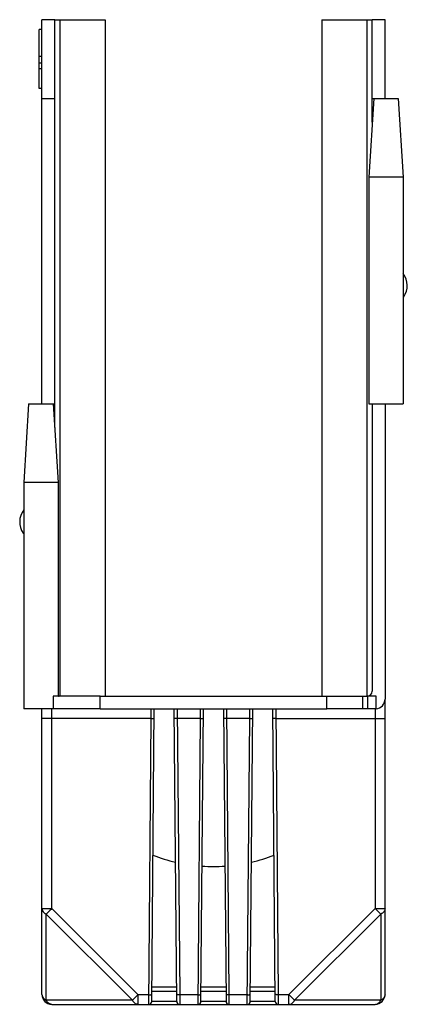
# Model space of a CAD drawing. Units: millimetres. Extents: x -31 to 243, y 1 to 340.
# Drawn here: x 86 to 125, y 1 to 101 of the extents above; entities that cross this region are included whole.
import ezdxf

# ---------------------------------------------------------------- set-up
doc = ezdxf.new("R2010")
doc.units = ezdxf.units.MM
doc.header["$LTSCALE"] = 19.36
doc.layers.get('0').update_dxf_attribs({"linetype": 'CONTINUOUS'})
doc.layers.add('AXIS', color=7, linetype='CONTINUOUS')
doc.layers.add('EDGE_FEAT', color=7, linetype='CONTINUOUS')

msp = doc.modelspace()

# ---------------------------------------------------------------- linework, layer by layer
at = {"color": 7, "linetype": 'Continuous'}
for p, q in [((88.1, 61.66), (88.1, 100.66)), ((89.4, 100.66), (88.1, 100.66)), ((89.4, 59.26), (89.4, 100.66)), ((121.6, 90.26), (121.6, 100.66)), ((122.9, 100.66), (121.6, 100.66)), ((122.9, 92.66), (122.9, 100.66)), ((87.8, 95.66), (87.8, 99.66)), ((88.1, 99.66), (87.8, 99.66)), ((88.1, 96.94), (87.8, 96.94)), ((88.1, 96.26), (87.8, 96.26)), ((88.1, 95.66), (87.8, 95.66)), ((88.1, 92.66), (89.4, 92.66)), ((121.6, 92.66), (124.25, 92.66)), ((124.75, 84.66), (121.25, 84.66)), ((86.75, 61.66), (89.4, 61.66)), ((121.25, 61.66), (124.75, 61.66)), ((121.6, 61.66), (121.6, 32.46)), ((122.9, 61.66), (122.9, 31.66)), ((89.75, 53.66), (86.25, 53.66)), ((94, 31.96), (117, 31.96)), ((94, 30.66), (94, 31.96)), ((117, 30.66), (117, 31.96)), ((122, 31.96), (121.15, 31.96)), ((122, 30.66), (122, 31.96)), ((89.24, 30.66), (86.25, 30.66)), ((94, 30.66), (117, 30.66)), ((122, 30.66), (121.15, 30.66)), ((101.76, 1.96), (99.24, 1.96)), ((106.76, 1.96), (104.24, 1.96)), ((111.76, 1.96), (109.24, 1.96))]:
    msp.add_line(p, q, dxfattribs=at)
for centre, radius, start, end in [((121.1, 32.46), 0.5, 275.9629, 360), ((89.9, 32.46), 0.5, 252.4977, 262.2917), ((121.9, 31.66), 1, 275.7106, 360)]:
    msp.add_arc(centre, radius, start, end, dxfattribs=at)
at = {"layer": 'AXIS', "color": 7, "linetype": 'Continuous'}
for p, q in [((94.5, 100.66), (94.5, 31.96)), ((116.5, 100.66), (116.5, 31.96)), ((87.8, 93.66), (87.8, 95.66)), ((88.1, 93.66), (87.8, 93.66)), ((121.25, 84.66), (121.25, 61.66)), ((124.75, 84.66), (124.75, 61.66)), ((86.25, 53.66), (86.25, 30.66)), ((89.75, 53.66), (89.75, 31.96)), ((94, 31.96), (89.24, 31.96)), ((89.24, 31.96), (89.24, 30.66)), ((94, 30.66), (89.24, 30.66))]:
    msp.add_line(p, q, dxfattribs=at)
for centre, radius, start, end in [((105.51, 31.69), 17.03, 248.8267, 256.8949), ((105.49, 31.69), 17.03, 283.1051, 291.1733), ((105.5, 31.68), 17.02, 266.1219, 273.8781)]:
    msp.add_arc(centre, radius, start, end, dxfattribs=at)
at = {"layer": 'EDGE_FEAT', "color": 7, "linetype": 'Continuous'}
for p, q in [((89.4, 100.66), (94.5, 100.66)), ((89.9, 100.66), (89.9, 31.96)), ((116.5, 100.66), (121.6, 100.66)), ((121.1, 31.96), (121.1, 100.66)), ((121.75, 92.66), (121.25, 84.66)), ((124.25, 92.66), (124.75, 84.66)), ((124.8, 72.52), (124.75, 72.45)), ((86.75, 61.66), (86.25, 53.66)), ((89.25, 61.66), (89.75, 53.66)), ((86.25, 48.45), (86.2, 48.52)), ((117, 31.96), (121.15, 31.96)), ((120.64, 30.66), (120.64, 31.96)), ((121.15, 30.66), (121.15, 31.96)), ((122.9, 1.66), (122.9, 31.66)), ((88.1, 1.66), (88.1, 30.66)), ((89.1, 10.39), (89.1, 30.66)), ((99.18, 29.68), (99.19, 30.66)), ((99.23, 0.96), (99.49, 30.66)), ((101.77, 0.96), (101.51, 30.66)), ((101.81, 30.66), (102.07, 1.65)), ((104.18, 29.68), (104.19, 30.66)), ((104.23, 0.96), (104.49, 30.66)), ((106.51, 30.66), (106.77, 0.96)), ((106.81, 30.66), (107.07, 1.65)), ((109.18, 29.68), (109.19, 30.66)), ((109.23, 0.96), (109.49, 30.66)), ((111.77, 0.96), (111.51, 30.66)), ((111.81, 30.66), (112.07, 1.65)), ((121.15, 30.66), (117, 30.66)), ((121.9, 30.66), (121.9, 10.39)), ((99.18, 29.68), (89.1, 29.68)), ((98.93, 0.66), (99.18, 29.68)), ((104.18, 29.68), (101.82, 29.68)), ((103.93, 0.66), (104.18, 29.68)), ((109.18, 29.68), (106.82, 29.68)), ((108.93, 0.66), (109.18, 29.68)), ((111.82, 29.68), (121.9, 29.68)), ((89.1, 10.39), (97.84, 1.65)), ((113.16, 1.65), (121.9, 10.39)), ((88.53, 9.82), (97.27, 1.08)), ((88.53, 1.08), (88.53, 9.82)), ((113.73, 1.08), (122.47, 9.82)), ((122.47, 9.82), (122.47, 1.08)), ((99.24, 2.45), (101.76, 2.45)), ((104.24, 2.45), (106.76, 2.45)), ((109.24, 2.45), (111.76, 2.45)), ((97.27, 1.08), (88.53, 1.08)), ((97.84, 1.65), (98.94, 1.65)), ((97.84, 1.65), (97.84, 0.66)), ((102.07, 1.65), (103.94, 1.65)), ((102.07, 1.65), (102.07, 0.66)), ((107.07, 1.65), (108.94, 1.65)), ((107.07, 1.65), (107.07, 0.66)), ((112.07, 1.65), (113.16, 1.65)), ((112.07, 1.65), (112.07, 0.66)), ((113.16, 0.66), (113.16, 1.65)), ((122.47, 1.08), (113.73, 1.08)), ((89.1, 0.66), (121.9, 0.66)), ((101.77, 0.96), (99.23, 0.96)), ((106.77, 0.96), (104.23, 0.96)), ((111.77, 0.96), (109.23, 0.96))]:
    msp.add_line(p, q, dxfattribs=at)
for centre, radius, start, end in [((123.16, 73.66), 2, 325, 37.237), ((87.84, 49.66), 2, 142.763, 215), ((89.1, 1.66), 1, 180, 270), ((121.9, 1.66), 1, 270, 360), ((98.93, 0.96), 0.3, 270, 359.5), ((102.07, 0.96), 0.3, 180.5, 270), ((103.93, 0.96), 0.3, 270, 359.5), ((107.07, 0.96), 0.3, 180.5, 270), ((108.93, 0.96), 0.3, 270, 359.5), ((112.07, 0.96), 0.3, 180.5, 270)]:
    msp.add_arc(centre, radius, start, end, dxfattribs=at)
for points, knots in [([(89.1, 29.68), (89.04, 29.68), (88.91, 29.68), (88.72, 29.68), (88.55, 29.68), (88.4, 29.69), (88.29, 29.69), (88.22, 29.69), (88.18, 29.69), (88.15, 29.69), (88.12, 29.69), (88.11, 29.7), (88.1, 29.7), (88.1, 29.7)], [0, 0, 0, 0, 0.19481, 0.382504, 0.555263, 0.706681, 0.831028, 0.881455, 0.923425, 0.956514, 0.980381, 0.994876, 1, 1, 1, 1]), ([(99.18, 29.68), (99.22, 29.68), (99.27, 29.68), (99.35, 29.68), (99.39, 29.68), (99.43, 29.68), (99.45, 29.68), (99.47, 29.68), (99.47, 29.68), (99.48, 29.68), (99.48, 29.68), (99.48, 29.68)], [0, 0, 0, 0, 0.381976, 0.555375, 0.706818, 0.831081, 0.923271, 0.956275, 0.980204, 0.994818, 1, 1, 1, 1]), ([(101.82, 29.68), (101.78, 29.68), (101.73, 29.68), (101.66, 29.68), (101.61, 29.68), (101.57, 29.68), (101.55, 29.68), (101.53, 29.68), (101.53, 29.68), (101.52, 29.68), (101.52, 29.68), (101.52, 29.68)], [0, 0, 0, 0, 0.381976, 0.555376, 0.706819, 0.831082, 0.923272, 0.956276, 0.980205, 0.994818, 1, 1, 1, 1]), ([(104.18, 29.68), (104.22, 29.68), (104.27, 29.68), (104.35, 29.68), (104.39, 29.68), (104.43, 29.68), (104.45, 29.68), (104.47, 29.68), (104.47, 29.68), (104.48, 29.68), (104.48, 29.68), (104.48, 29.68)], [0, 0, 0, 0, 0.381976, 0.555375, 0.706818, 0.831081, 0.923271, 0.956275, 0.980204, 0.994818, 1, 1, 1, 1]), ([(106.82, 29.68), (106.78, 29.68), (106.73, 29.68), (106.66, 29.68), (106.61, 29.68), (106.57, 29.68), (106.55, 29.68), (106.53, 29.68), (106.53, 29.68), (106.52, 29.68), (106.52, 29.68), (106.52, 29.68)], [0, 0, 0, 0, 0.381976, 0.555376, 0.706819, 0.831082, 0.923272, 0.956276, 0.980205, 0.994818, 1, 1, 1, 1]), ([(109.18, 29.68), (109.22, 29.68), (109.27, 29.68), (109.35, 29.68), (109.39, 29.68), (109.43, 29.68), (109.45, 29.68), (109.47, 29.68), (109.47, 29.68), (109.48, 29.68), (109.48, 29.68), (109.48, 29.68)], [0, 0, 0, 0, 0.381976, 0.555375, 0.706818, 0.831081, 0.923271, 0.956275, 0.980204, 0.994818, 1, 1, 1, 1]), ([(111.82, 29.68), (111.78, 29.68), (111.73, 29.68), (111.66, 29.68), (111.61, 29.68), (111.57, 29.68), (111.55, 29.68), (111.53, 29.68), (111.53, 29.68), (111.52, 29.68), (111.52, 29.68), (111.52, 29.68)], [0, 0, 0, 0, 0.381976, 0.555376, 0.706819, 0.831082, 0.923272, 0.956276, 0.980205, 0.994818, 1, 1, 1, 1]), ([(121.9, 29.68), (121.97, 29.68), (122.09, 29.68), (122.28, 29.68), (122.45, 29.68), (122.6, 29.69), (122.71, 29.69), (122.78, 29.69), (122.82, 29.69), (122.85, 29.69), (122.88, 29.69), (122.89, 29.7), (122.9, 29.7), (122.9, 29.7)], [0, 0, 0, 0, 0.19481, 0.382504, 0.555263, 0.706681, 0.831028, 0.881455, 0.923425, 0.956514, 0.980381, 0.994876, 1, 1, 1, 1]), ([(88.1, 10.4), (88.1, 10.35), (88.12, 10.23), (88.21, 10.06), (88.35, 9.92), (88.46, 9.85), (88.53, 9.82)], [0, 0, 0, 0, 0.2263, 0.464301, 0.721556, 1, 1, 1, 1]), ([(88.1, 10.4), (88.1, 10.4), (88.11, 10.4), (88.12, 10.4), (88.15, 10.4), (88.18, 10.4), (88.22, 10.4), (88.29, 10.39), (88.4, 10.39), (88.55, 10.39), (88.72, 10.39), (88.91, 10.39), (89.04, 10.39), (89.1, 10.39)], [0, 0, 0, 0, 0.005124, 0.019619, 0.043486, 0.076575, 0.118545, 0.168972, 0.293319, 0.444737, 0.617496, 0.80519, 1, 1, 1, 1]), ([(89.1, 10.39), (89.05, 10.33), (88.86, 10.14), (88.66, 9.95), (88.53, 9.82)], [0, 0, 0, 0, 0.290243, 1, 1, 1, 1]), ([(121.9, 10.39), (121.97, 10.39), (122.09, 10.39), (122.28, 10.39), (122.45, 10.39), (122.6, 10.39), (122.71, 10.39), (122.78, 10.4), (122.82, 10.4), (122.85, 10.4), (122.88, 10.4), (122.89, 10.4), (122.9, 10.4), (122.9, 10.4)], [0, 0, 0, 0, 0.19481, 0.382504, 0.555264, 0.706681, 0.831028, 0.881455, 0.923425, 0.956514, 0.980381, 0.994876, 1, 1, 1, 1]), ([(121.9, 10.39), (121.96, 10.33), (122.15, 10.14), (122.34, 9.95), (122.47, 9.82)], [0, 0, 0, 0, 0.290243, 1, 1, 1, 1]), ([(122.9, 10.4), (122.9, 10.35), (122.88, 10.23), (122.79, 10.06), (122.65, 9.92), (122.54, 9.85), (122.47, 9.82)], [0, 0, 0, 0, 0.2263, 0.464301, 0.721556, 1, 1, 1, 1]), ([(88.1, 1.66), (88.1, 1.61), (88.12, 1.49), (88.21, 1.32), (88.35, 1.18), (88.46, 1.11), (88.53, 1.08)], [0, 0, 0, 0, 0.2263, 0.464301, 0.721556, 1, 1, 1, 1]), ([(89.1, 0.66), (89.04, 0.66), (88.93, 0.68), (88.77, 0.77), (88.63, 0.9), (88.56, 1.02), (88.53, 1.08)], [0, 0, 0, 0, 0.226034, 0.463863, 0.721158, 1, 1, 1, 1]), ([(97.84, 1.65), (97.79, 1.59), (97.6, 1.4), (97.41, 1.21), (97.27, 1.08)], [0, 0, 0, 0, 0.290243, 1, 1, 1, 1]), ([(97.84, 0.66), (97.79, 0.66), (97.67, 0.68), (97.51, 0.77), (97.37, 0.9), (97.3, 1.02), (97.27, 1.08)], [0, 0, 0, 0, 0.226034, 0.463863, 0.721158, 1, 1, 1, 1]), ([(98.94, 1.65), (98.97, 1.64), (99.03, 1.64), (99.1, 1.64), (99.15, 1.64), (99.18, 1.65), (99.21, 1.65), (99.22, 1.65), (99.23, 1.65), (99.23, 1.65), (99.24, 1.65), (99.24, 1.65)], [0, 0, 0, 0, 0.381976, 0.555376, 0.706819, 0.831082, 0.923272, 0.956276, 0.980205, 0.994818, 1, 1, 1, 1]), ([(102.07, 1.65), (102.03, 1.64), (101.97, 1.64), (101.9, 1.64), (101.86, 1.64), (101.82, 1.65), (101.79, 1.65), (101.78, 1.65), (101.77, 1.65), (101.77, 1.65), (101.77, 1.65), (101.77, 1.65)], [0, 0, 0, 0, 0.381976, 0.555377, 0.70682, 0.831082, 0.923272, 0.956276, 0.980205, 0.994818, 1, 1, 1, 1]), ([(103.94, 1.65), (103.97, 1.64), (104.03, 1.64), (104.1, 1.64), (104.15, 1.64), (104.18, 1.65), (104.21, 1.65), (104.22, 1.65), (104.23, 1.65), (104.23, 1.65), (104.24, 1.65), (104.24, 1.65)], [0, 0, 0, 0, 0.381976, 0.555376, 0.706819, 0.831082, 0.923272, 0.956276, 0.980205, 0.994818, 1, 1, 1, 1]), ([(107.07, 1.65), (107.03, 1.64), (106.97, 1.64), (106.9, 1.64), (106.86, 1.64), (106.82, 1.65), (106.79, 1.65), (106.78, 1.65), (106.77, 1.65), (106.77, 1.65), (106.77, 1.65), (106.77, 1.65)], [0, 0, 0, 0, 0.381976, 0.555377, 0.70682, 0.831082, 0.923272, 0.956276, 0.980205, 0.994818, 1, 1, 1, 1]), ([(108.94, 1.65), (108.97, 1.64), (109.03, 1.64), (109.1, 1.64), (109.15, 1.64), (109.18, 1.65), (109.21, 1.65), (109.22, 1.65), (109.23, 1.65), (109.23, 1.65), (109.24, 1.65), (109.24, 1.65)], [0, 0, 0, 0, 0.381976, 0.555376, 0.706819, 0.831082, 0.923272, 0.956276, 0.980205, 0.994818, 1, 1, 1, 1]), ([(112.07, 1.65), (112.03, 1.64), (111.97, 1.64), (111.9, 1.64), (111.86, 1.64), (111.82, 1.65), (111.79, 1.65), (111.78, 1.65), (111.77, 1.65), (111.77, 1.65), (111.77, 1.65), (111.77, 1.65)], [0, 0, 0, 0, 0.381976, 0.555377, 0.70682, 0.831082, 0.923272, 0.956276, 0.980205, 0.994818, 1, 1, 1, 1]), ([(113.16, 1.65), (113.21, 1.59), (113.4, 1.4), (113.6, 1.21), (113.73, 1.08)], [0, 0, 0, 0, 0.290243, 1, 1, 1, 1]), ([(113.16, 0.66), (113.21, 0.66), (113.33, 0.68), (113.49, 0.77), (113.63, 0.9), (113.7, 1.02), (113.73, 1.08)], [0, 0, 0, 0, 0.226034, 0.463863, 0.721158, 1, 1, 1, 1]), ([(121.9, 0.66), (121.96, 0.66), (122.07, 0.68), (122.23, 0.77), (122.37, 0.9), (122.44, 1.02), (122.47, 1.08)], [0, 0, 0, 0, 0.226034, 0.463863, 0.721158, 1, 1, 1, 1]), ([(122.9, 1.66), (122.9, 1.61), (122.88, 1.49), (122.79, 1.32), (122.65, 1.18), (122.54, 1.11), (122.47, 1.08)], [0, 0, 0, 0, 0.2263, 0.464301, 0.721556, 1, 1, 1, 1])]:
    msp.add_open_spline(points, degree=3, knots=knots, dxfattribs=at)

doc.saveas('drawing.dxf')
